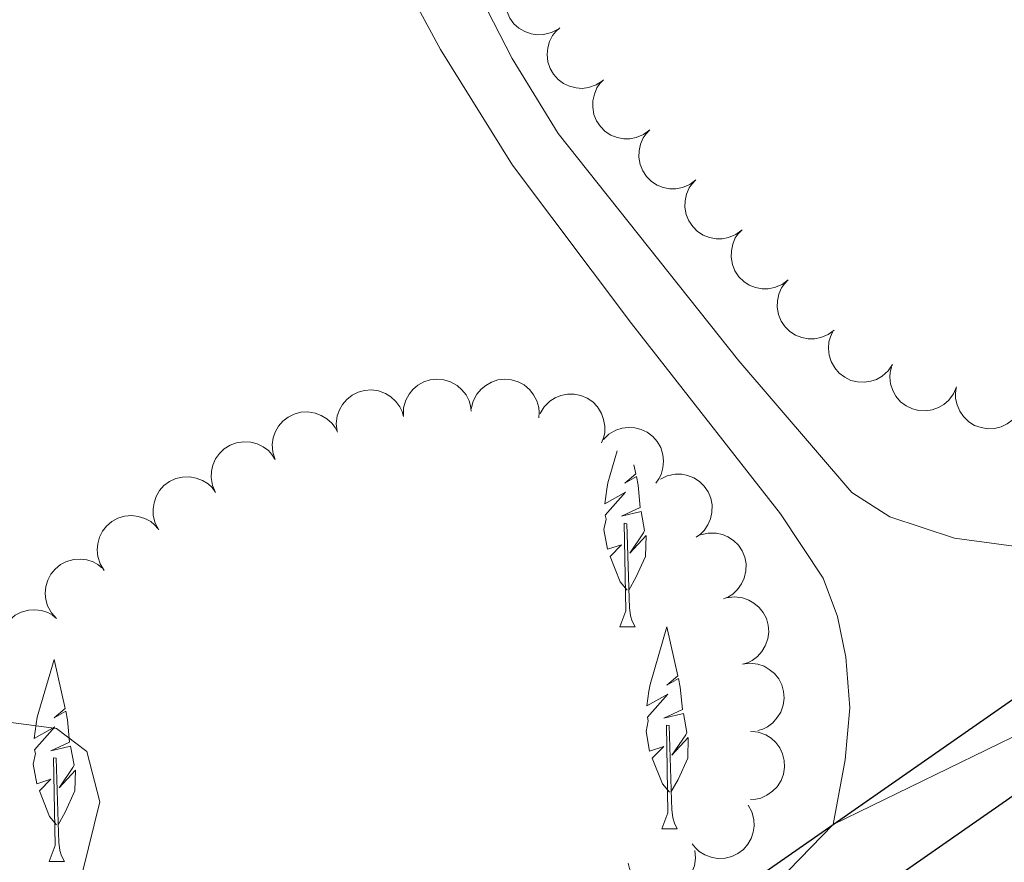
# Model space of a CAD drawing. Units: metres. Extents: x 617582 to 622088, y 689909 to 692955.
# Drawn here: x 618735 to 618807, y 690460 to 690522 of the extents above; entities that cross this region are included whole.
import ezdxf

# ---------------------------------------------------------------- set-up
doc = ezdxf.new("R2010")
doc.units = ezdxf.units.M
doc.header["$MEASUREMENT"] = 0
doc.linetypes.add('DGN Style 3', pattern=[78.718024, 56.22716, -22.490864])
for name, color, linetype, lineweight in [('Carátula', 7, 'Continuous', 0), ('Elementos auxiliares', 7, 'Continuous', 0), ('Entidades rústicas y varios', 7, 'Continuous', 0), ('Relieve y altimetría', 7, 'Continuous', 0), ('Viales y ferrocarril', 7, 'Continuous', 0)]:
    doc.layers.add(name, color=color, linetype=linetype, lineweight=lineweight)

msp = doc.modelspace()

# ---------------------------------------------------------------- linework, layer by layer
at = {"layer": 'Carátula', "color": 7, "linetype": 'Continuous', "lineweight": 0}
msp.add_3dface([(617633.1939999999, 689908.8200000001), (622087.534, 689985.2860000001), (622036.5560000001, 692954.8589999999), (617582.216, 692878.392)], dxfattribs=at)
msp.add_3dface([(617633.1939999999, 689908.8200000001), (622087.534, 689985.2860000001), (622036.5560000001, 692954.8589999999), (617582.216, 692878.392)], dxfattribs=at)
at = {"layer": 'Elementos auxiliares', "color": 250, "linetype": 'Continuous', "lineweight": 0}
msp.add_3dface([(618495.31, 690317.6499999999), (618456.1599999999, 692630.8500000001), (621886.6699999999, 692689.77), (621926.95, 690376.56)], dxfattribs=at)
at = {"layer": 'Entidades rústicas y varios', "color": 92, "linetype": 'Continuous', "lineweight": 0, "flags": 128}
for points, elevation in [([(618774.3509954554, 690520.8278044879), (618773.8538461525, 690520.5654982342), (618773.2845345323, 690520.4269764707), (618772.8026812684, 690520.4103051724), (618772.3631615976, 690520.4840239559), (618771.8963756061, 690520.6424011574), (618771.4719232074, 690520.8911684409), (618771.1057843505, 690521.2181647522), (618770.8108520913, 690521.6248110512), (618770.5923328057, 690522.0826926643), (618770.4745361137, 690522.5762037477), (618770.465446277, 690523.1275535687), (618770.5593486375, 690523.5908403012), (618770.7349325211, 690524.0535116747), (618770.9892545126, 690524.4750666232), (618771.2553421976, 690524.7479926092), (618771.5664674966, 690524.9806834948)], 352.757), ([(618777.6165193226, 690517.0298804955), (618777.1450155813, 690516.7238637935), (618776.5904939654, 690516.5346290786), (618776.112100601, 690516.474626671), (618775.6677276515, 690516.5084598185), (618775.188574306, 690516.6241515272), (618774.7434413754, 690516.8336787906), (618774.3493391667, 690517.1263692398), (618774.0189803534, 690517.5047992922), (618773.7601093636, 690517.9411386789), (618773.5983425817, 690518.4220344664), (618773.5396315074, 690518.9703247726), (618773.5914255828, 690519.440186054), (618773.724624631, 690519.9167912507), (618773.9399449902, 690520.3595388005), (618774.1803697234, 690520.6553211489), (618774.4692728636, 690520.9150883055)], 352.757), ([(618781.0845906676, 690513.422127895), (618780.6337513889, 690513.0864108345), (618780.0925530193, 690512.8618928511), (618779.6190109942, 690512.7712371815), (618779.1733819698, 690512.7764113841), (618778.6877782093, 690512.8610369584), (618778.2300874493, 690513.0414924051), (618777.8179713667, 690513.308221827), (618777.4639505444, 690513.6646141775), (618777.1775438346, 690514.0833950825), (618776.9851736177, 690514.552887308), (618776.8913097673, 690515.0962645505), (618776.9127678899, 690515.5684846251), (618777.0150284707, 690516.0526718551), (618777.201418476, 690516.5083548762), (618777.4223158935, 690516.818992255), (618777.6939083342, 690517.0968079241)], 352.757), ([(618784.4752730012, 690509.7474478662), (618784.0244337223, 690509.4117308056), (618783.4832353527, 690509.1872128223), (618783.0096933276, 690509.0965571525), (618782.5640643032, 690509.1017313553), (618782.0784605427, 690509.1863569296), (618781.6207697827, 690509.3668123763), (618781.2086537001, 690509.6335417982), (618780.8546328777, 690509.9899341485), (618780.5682261679, 690510.4087150535), (618780.3758559511, 690510.8782072789), (618780.2819921006, 690511.4215845217), (618780.3034502235, 690511.8938045963), (618780.4057108043, 690512.377991826), (618780.5921008093, 690512.8336748474), (618780.8129982268, 690513.144312226), (618781.0845906676, 690513.422127895)], 352.757), ([(618787.8659553346, 690506.0727678372), (618787.4151160556, 690505.7370507768), (618786.8739176863, 690505.5125327932), (618786.4003756612, 690505.4218771236), (618785.9547466366, 690505.4270513263), (618785.4691428761, 690505.5116769006), (618785.0114521163, 690505.6921323473), (618784.5993360337, 690505.9588617692), (618784.2453152114, 690506.3152541197), (618783.9589085013, 690506.7340350247), (618783.7665382845, 690507.2035272501), (618783.6726744343, 690507.7469044926), (618783.6941325569, 690508.2191245672), (618783.7963931377, 690508.7033117972), (618783.9827831427, 690509.1589948186), (618784.2036805605, 690509.4696321972), (618784.4752730012, 690509.7474478662)], 352.757), ([(618791.2566376682, 690502.3980878084), (618790.8057983893, 690502.0623707478), (618790.2646000197, 690501.8378527644), (618789.7910579946, 690501.7471970946), (618789.3454289702, 690501.7523712975), (618788.8598252097, 690501.8369968717), (618788.4021344497, 690502.0174523185), (618787.9900183671, 690502.2841817404), (618787.6359975447, 690502.6405740906), (618787.3495908349, 690503.0593549958), (618787.1572206181, 690503.528847221), (618787.0633567676, 690504.0722244638), (618787.0848148903, 690504.5444445384), (618787.1870754713, 690505.0286317682), (618787.3734654763, 690505.4843147895), (618787.5943628938, 690505.7949521681), (618787.8659553346, 690506.0727678372)], 352.757), ([(618794.6473200016, 690498.7234077794), (618794.1964807226, 690498.387690719), (618793.6552823533, 690498.1631727354), (618793.181740328, 690498.0725170658), (618792.7361113036, 690498.0776912684), (618792.2505075431, 690498.1623168427), (618791.7928167833, 690498.3427722896), (618791.3807007005, 690498.6095017113), (618791.0266798784, 690498.9658940618), (618790.7402731683, 690499.3846749668), (618790.5479029515, 690499.8541671922), (618790.454039101, 690500.3975444348), (618790.4754972239, 690500.8697645094), (618790.5777578047, 690501.3539517394), (618790.7641478097, 690501.8096347607), (618790.9850452272, 690502.1202721393), (618791.2566376682, 690502.3980878084)], 352.757), ([(618798.9239762686, 690496.1877446596), (618798.6057770178, 690495.7243752207), (618798.1661384841, 690495.3370485371), (618797.7472801469, 690495.098263711), (618797.3238774256, 690494.9591877037), (618796.8369747603, 690494.8823873503), (618796.3455277109, 690494.905295816), (618795.8693380989, 690495.0245757534), (618795.4191601651, 690495.2474794942), (618795.0128140263, 690495.5512706488), (618794.6790777498, 690495.9334346813), (618794.4146945991, 690496.4173466563), (618794.2824382752, 690496.8711753848), (618794.2227848556, 690497.3624349593), (618794.2519582794, 690497.8538992624), (618794.360649559, 690498.2192449286), (618794.5279211714, 690498.5699074552)], 352.757), ([(618803.6324053418, 690494.5538447113), (618803.413766671, 690494.0360038753), (618803.0608893901, 690493.5682628951), (618802.6985317382, 690493.2502103331), (618802.3116941913, 690493.0289215802), (618801.850141838, 690492.8558842284), (618801.364109589, 690492.7796106855), (618800.8736660394, 690492.8008091412), (618800.3878894951, 690492.9287442775), (618799.928803849, 690493.144722562), (618799.5251057176, 690493.4520612494), (618799.1689094815, 690493.8730048223), (618798.9481898611, 690494.2910180984), (618798.7910748105, 690494.7602828008), (618798.7209350723, 690495.24759037), (618798.754025483, 690495.6273222158), (618798.8474516293, 690496.004436993)], 352.757), ([(618762.9722351648, 690492.4533751751), (618762.996362007, 690493.0149621188), (618763.1637717572, 690493.5764583126), (618763.3923162976, 690494.0009908706), (618763.6775776271, 690494.3433911831), (618764.0496969328, 690494.6666553514), (618764.4785330275, 690494.9077872736), (618764.945526852, 690495.0591180953), (618765.4454050951, 690495.1087969863), (618765.9510039585, 690495.0666539057), (618766.4365897998, 690494.9195633193), (618766.9173169606, 690494.6494325227), (618767.2700662443, 690494.3347577816), (618767.5811017365, 690493.9498533485), (618767.8169308438, 690493.5176810655), (618767.9184723247, 690493.1502840354), (618767.9625597179, 690492.7642784633)], 351.182), ([(618767.9689835231, 690492.9429551135), (618768.1021880293, 690493.4890490244), (618768.3759055699, 690494.0071056893), (618768.6828680013, 690494.3789047825), (618769.0294373927, 690494.659086254), (618769.4574637697, 690494.9035569488), (618769.925097107, 690495.0564100214), (618770.4126389688, 690495.1137439825), (618770.9126057529, 690495.064964225), (618771.4002728187, 690494.925010365), (618771.847840596, 690494.6860284938), (618772.2666432452, 690494.3273174809), (618772.551237633, 690493.9498810165), (618772.7812207197, 690493.5117003692), (618772.9282220888, 690493.0418292722), (618772.9561500465, 690492.6616828807), (618772.9240977785, 690492.2744921627)], 351.182), ([(618758.1065266794, 690491.2689330559), (618758.0414552824, 690491.8272588688), (618758.1178747241, 690492.4081754454), (618758.2763382881, 690492.8635322275), (618758.5038043668, 690493.2467699905), (618758.8200624387, 690493.6248616881), (618759.2053230258, 690493.9308343667), (618759.6424749608, 690494.1541781283), (618760.1281872927, 690494.2823568338), (618760.6340826983, 690494.3207767317), (618761.1368296228, 690494.2524043682), (618761.6542552584, 690494.0617739358), (618762.0523673915, 690493.8069034212), (618762.4204083546, 690493.4760857227), (618762.7216731613, 690493.086691621), (618762.8800900402, 690492.7399996219), (618762.9847227437, 690492.365839232)], 351.182), ([(618808.5128739332, 690493.4846108751), (618808.3458865325, 690492.9478826309), (618808.040407138, 690492.4478962917), (618807.7108647944, 690492.0959554673), (618807.347503705, 690491.8379230688), (618806.9050701617, 690491.6206097933), (618806.4288178722, 690491.497204944), (618805.9386501703, 690491.4703744766), (618805.4426965411, 690491.550225887), (618804.9647022462, 690491.7203073497), (618804.53290238, 690491.986724552), (618804.1372752758, 690492.3708449032), (618803.8767627096, 690492.7652881222), (618803.6745418548, 690493.2169530708), (618803.5571168237, 690493.6950739888), (618803.552940438, 690494.0762220016), (618803.6090667488, 690494.460661642)], 352.757), ([(618773.0211106665, 690492.5999549495), (618773.3151289835, 690493.0790324267), (618773.7343263817, 690493.4883947861), (618774.1403883686, 690493.7483450947), (618774.5561019732, 690493.9089508196), (618775.0384255578, 690494.0106192005), (618775.5304007605, 690494.0129429977), (618776.0120806703, 690493.9182397011), (618776.4730971071, 690493.7187150284), (618776.8944874448, 690493.4361616117), (618777.2473825333, 690493.071614898), (618777.5362335306, 690492.6018975878), (618777.6915888356, 690492.1554482859), (618777.7763562719, 690491.6678942051), (618777.772424239, 690491.1755804948), (618777.6826114289, 690490.8051416886), (618777.5335423911, 690490.4463626174)], 351.182), ([(618753.5474184039, 690489.204197597), (618753.3764406848, 690489.7396680627), (618753.339991445, 690490.3244547357), (618753.4081509963, 690490.8017541969), (618753.5578673524, 690491.2215124757), (618753.7957135912, 690491.6532550687), (618754.1151166344, 690492.0274564798), (618754.5012994984, 690492.330519255), (618754.9533981713, 690492.5495010801), (618755.4425252713, 690492.6842635751), (618755.9490505229, 690492.7136135264), (618756.4934370858, 690492.6257925725), (618756.9330509857, 690492.4520344958), (618757.357722816, 690492.1979708495), (618757.7280968244, 690491.8736078676), (618757.9500840057, 690491.5637483168), (618758.1245559214, 690491.2166121034)], 351.115796408653), ([(618777.6799106027, 690490.6753238451), (618778.0833055086, 690491.0667756943), (618778.5907423892, 690491.3597122268), (618779.0484902398, 690491.5111302086), (618779.4910136268, 690491.5639038), (618779.9834965651, 690491.5430938117), (618780.4607550395, 690491.4236394332), (618780.9040354362, 690491.212720634), (618781.3013636719, 690490.9053502982), (618781.6397576288, 690490.5273347166), (618781.8915016192, 690490.0868188676), (618782.055174798, 690489.5602447127), (618782.0952576965, 690489.0892398176), (618782.0567781478, 690488.5958699519), (618781.931178642, 690488.1198310733), (618781.7525174012, 690487.7831243596), (618781.5193261488, 690487.4723739135)], 351.1481681757544), ([(618749.173515911, 690486.7881663339), (618748.9499189726, 690487.3038856462), (618748.8552531409, 690487.8821091154), (618748.875407218, 690488.3638292761), (618748.982456669, 690488.7964404351), (618749.1759986603, 690489.2497769522), (618749.4564360254, 690489.6540044677), (618749.8104235365, 690489.9941178192), (618750.2383939647, 690490.2571531066), (618750.711618151, 690490.4400878486), (618751.2126803745, 690490.5198744268), (618751.7631157339, 690490.4868567789), (618752.2178841471, 690490.3578686386), (618752.6658047726, 690490.147484197), (618753.0667193346, 690489.8617294701), (618753.31854047, 690489.5755872575), (618753.5268064362, 690489.2476096861)], 351.0189862806962), ([(618744.9977788362, 690484.044321673), (618744.7341389691, 690484.5407650436), (618744.5940894315, 690485.1097027618), (618744.5761246954, 690485.5915095366), (618744.6486633569, 690486.0312255158), (618744.8057869368, 690486.4984349771), (618745.053413914, 690486.923553643), (618745.379426176, 690487.2905689767), (618745.7852792866, 690487.5865917839), (618746.2425726522, 690487.8063394302), (618746.7357657412, 690487.9254604902), (618747.2870891744, 690487.9360303497), (618747.7506263116, 690487.8433719857), (618748.2137673593, 690487.6690307399), (618748.6360034964, 690487.4158412965), (618748.9096427911, 690487.150487219), (618749.1431680303, 690486.8399876815)], 350.9131061486621), ([(618781.8662906792, 690487.7746260008), (618782.3733985235, 690488.0171206074), (618782.9477304814, 690488.1330809556), (618783.4298663507, 690488.1307350006), (618783.8661365821, 690488.0397389289), (618784.3263129939, 690487.863074925), (618784.7406237677, 690487.597760804), (618785.0935810194, 690487.2565784066), (618785.3722456833, 690486.8386163807), (618785.5725361079, 690486.3724726306), (618785.670777081, 690485.8746996289), (618785.6581146205, 690485.3234202873), (618785.5460133036, 690484.8641975259), (618785.3523182857, 690484.4088111625), (618785.0815680539, 690483.9976146619), (618784.8049232059, 690483.7353955207), (618784.4848626573, 690483.515156457)], 351.0249046427288), ([(618740.9935546159, 690481.0607340958), (618740.6978572041, 690481.5387770236), (618740.5207183943, 690482.0972802395), (618740.4711269028, 690482.576864626), (618740.5146094509, 690483.0203973395), (618740.6406870959, 690483.4969232334), (618740.859838781, 690483.9373974537), (618741.1610249782, 690484.3250456508), (618741.5465452168, 690484.6471021604), (618741.9884074952, 690484.8964292088), (618742.4727053212, 690485.0477066555), (618743.0221420771, 690485.0944880748), (618743.4907667646, 690485.0324949126), (618743.9643646309, 690484.8889694407), (618744.402328135, 690484.6640778689), (618744.6928155641, 690484.4172817923), (618744.9462427446, 690484.1228014629)], 350.7104838324739), ([(618784.8231073304, 690483.6795052772), (618785.3692721305, 690483.8124188238), (618785.9551743823, 690483.8076699756), (618786.4265017873, 690483.7061269926), (618786.8346972719, 690483.527273851), (618787.2486522824, 690483.2596663972), (618787.5994753728, 690482.9147487851), (618787.8746414832, 690482.5082172835), (618788.0613010523, 690482.0418435545), (618788.1613466977, 690481.544453246), (618788.1550175552, 690481.0371178619), (618788.0291458813, 690480.5002514245), (618787.8249147309, 690480.0739394645), (618787.5416270315, 690479.6681777372), (618787.1920308003, 690479.3215212428), (618786.8673330597, 690479.1218649703), (618786.5087909847, 690478.9722268048)], 350.8908880855078), ([(618737.47808137, 690477.5376867666), (618737.1015420393, 690477.9550357002), (618736.8272325373, 690478.4727791667), (618736.6925431222, 690478.9357254503), (618736.6558799278, 690479.3798738604), (618736.694566628, 690479.8712757726), (618736.8312795484, 690480.343879811), (618737.0581621961, 690480.7792055677), (618737.379763412, 690481.1651056944), (618737.769822337, 690481.4895441094), (618738.2191925396, 690481.7251193014), (618738.751364894, 690481.8695555686), (618739.2235149976, 690481.8925017973), (618739.7151613692, 690481.8361249801), (618740.1863233829, 690481.6933152929), (618740.5163176213, 690481.5025404186), (618740.8183918104, 690481.258214439)], 350.4675137296989), ([(618786.7614785589, 690479.048160952), (618787.3193436442, 690479.1170706504), (618787.9007720507, 690479.0446482226), (618788.3572078841, 690478.8893200858), (618788.7420009631, 690478.6644950728), (618789.1222587582, 690478.3508447756), (618789.4308737991, 690477.967697602), (618789.6572187552, 690477.5320920341), (618789.7887348766, 690477.0472727278), (618789.8306331206, 690476.541653516), (618789.7657199753, 690476.0384482562), (618789.578652604, 690475.5197238124), (618789.3265261007, 690475.1198682429), (618788.9982473976, 690474.7495608123), (618788.6109344296, 690474.4456251042), (618788.2653401287, 690474.2848276256), (618787.8919081904, 690474.1776241388)], 350.7654424552377), ([(618734.1388758689, 690473.8183898053), (618733.7623365384, 690474.2357387391), (618733.4880270362, 690474.7534822053), (618733.3533376213, 690475.216428489), (618733.3166744269, 690475.6605768991), (618733.3553611268, 690476.1519788112), (618733.4920740474, 690476.6245828497), (618733.7189566952, 690477.0599086063), (618734.0405579109, 690477.4458087333), (618734.4306168358, 690477.7702471481), (618734.8799870384, 690478.00582234), (618735.4121593928, 690478.1502586072), (618735.8843094967, 690478.173204836), (618736.375955868, 690478.116828019), (618736.8471178818, 690477.9740183316), (618737.1771121202, 690477.7832434573), (618737.4791863093, 690477.5389174777)], 350.338918491561), ([(618787.8915470126, 690474.1791803008), (618788.4494120979, 690474.248089999), (618789.0308405044, 690474.1756675714), (618789.4872763378, 690474.0203394345), (618789.8720694168, 690473.7955144215), (618790.2523272119, 690473.4818641241), (618790.5609422529, 690473.0987169507), (618790.787287209, 690472.6631113826), (618790.9188033305, 690472.1782920763), (618790.9607015743, 690471.6726728647), (618790.8957884291, 690471.169467605), (618790.708721058, 690470.6507431609), (618790.4565945545, 690470.2508875916), (618790.1283158516, 690469.8805801608), (618789.7410028835, 690469.5766444528), (618789.3954085824, 690469.4158469741), (618789.0219766444, 690469.3086434875)], 350.6390592894043), ([(618788.4980768464, 690469.2491601221), (618789.0569753887, 690469.189206646), (618789.6066300098, 690468.9862687306), (618790.0156952792, 690468.7310705611), (618790.339172822, 690468.4245183158), (618790.6380045516, 690468.0325079877), (618790.8512485554, 690467.5891435836), (618790.9724372532, 690467.1134361634), (618790.990080897, 690466.6114053358), (618790.9157246747, 690466.1095314452), (618790.7379138074, 690465.6343340699), (618790.4376244415, 690465.1718456412), (618790.1010577402, 690464.8399192856), (618789.6970696053, 690464.5541080069), (618789.2507145877, 690464.3463691131), (618788.8775812222, 690464.2685055037), (618788.4895476701, 690464.2491673967)], 350.634), ([(618788.3195639413, 690463.8258027183), (618788.5883571091, 690463.3321305264), (618788.7343212522, 690462.764681437), (618788.7573002437, 690462.2830877639), (618788.6893426087, 690461.8426405368), (618788.5370908233, 690461.373820855), (618788.2939024118, 690460.9461476197), (618787.9717281526, 690460.5757586393), (618787.5689783939, 690460.2755272589), (618787.1139972028, 690460.0510314549), (618786.62207079, 690459.9267830974), (618786.0708872499, 690459.9104749684), (618785.6064107253, 690459.9983032565), (618785.1414800147, 690460.1678141239), (618784.7166312505, 690460.4165947051), (618784.4402446542, 690460.6790860372), (618784.2035000117, 690460.9871379391)], 350.566), ([(618784.4090807866, 690460.4960764397), (618784.4562105038, 690459.9359507484), (618784.361197589, 690459.3577842102), (618784.1882100732, 690458.9077444128), (618783.9485687509, 690458.5319997696), (618783.6203461806, 690458.1642465312), (618783.2254698037, 690457.8707884476), (618782.7813790857, 690457.6615811719), (618782.2918053584, 690457.5490475525), (618781.7849379394, 690457.5268739259), (618781.2846427243, 690457.6113366256), (618780.7735977559, 690457.818465306), (618780.3838653883, 690458.0859740567), (618780.0266247108, 690458.4284263866), (618779.7380046584, 690458.827283147), (618779.5907893723, 690459.178877956), (618779.4982116318, 690459.5562019041)], 350.5577700330488)]:
    msp.add_lwpolyline(points, dxfattribs=dict(at, elevation=elevation))
for points in [[(618779.4269999999, 690479.6100000001), (618778.919, 690480.2320000001), (618778.169, 690482.0970000001), (618779.017, 690482.953), (618777.9739999999, 690482.6159999999), (618777.71, 690484.0760000001), (618777.8729999999, 690484.841), (618777.808, 690485.1159999999), (618779.308, 690486.8130000001), (618777.7779999999, 690485.949), (618777.923, 690487.038), (618778.006, 690487.5079999999), (618778.685, 690489.837)], [(618779.9099999999, 690488.815), (618780.0590000001, 690488.1540000001), (618779.244, 690487.466), (618780.108, 690487.956), (618780.2239999999, 690487.324), (618780.3870000001, 690485.6740000001), (618779.0179999999, 690485.0460000001), (618780.452, 690485.398), (618780.71, 690484), (618780.629, 690483.8160000001), (618779.618, 690482.334), (618780.811, 690483.625), (618780.7779999999, 690482.0970000001), (618780.061, 690480.537), (618779.537, 690479.6100000001)], [(618778.882, 690476.925), (618779.317, 690478.085), (618779.2110000001, 690484.5279999999), (618779.4070000001, 690484.497), (618779.5719999999, 690479.0249999999), (618779.6070000001, 690478.3400000001), (618779.6769999999, 690477.7250000001), (618779.7919999999, 690477.325), (618780.007, 690476.925)], [(618778.882, 690476.925), (618780.007, 690476.925)], [(618782.5279999999, 690464.7779999999), (618782.02, 690465.3999999999), (618781.27, 690467.2650000001), (618782.118, 690468.121), (618781.075, 690467.784), (618780.811, 690469.244), (618780.9739999999, 690470.0090000001), (618780.909, 690470.284), (618782.409, 690471.9809999999), (618780.879, 690471.1170000001), (618781.024, 690472.206), (618781.1070000001, 690472.676), (618782.3459999999, 690476.925), (618783.1599999999, 690473.3219999999), (618782.345, 690472.6340000001), (618783.209, 690473.1240000001), (618783.325, 690472.4920000001), (618783.4880000001, 690470.842), (618782.119, 690470.2139999999), (618783.5530000001, 690470.5660000001), (618783.811, 690469.1680000001), (618783.73, 690468.9839999999), (618782.719, 690467.5020000001), (618783.912, 690468.7930000001), (618783.879, 690467.2650000001), (618783.162, 690465.7050000001), (618782.638, 690464.7779999999)], [(618737.483, 690462.379), (618736.9750000001, 690463.0009999999), (618736.2250000001, 690464.8659999999), (618737.0730000001, 690465.7220000001), (618736.03, 690465.385), (618735.7660000001, 690466.845), (618735.929, 690467.6100000001), (618735.8640000001, 690467.885), (618737.3640000001, 690469.5819999999), (618735.834, 690468.7180000001), (618735.979, 690469.807), (618736.0619999999, 690470.277), (618737.301, 690474.5260000001), (618738.115, 690470.923), (618737.3, 690470.2350000001), (618738.1640000001, 690470.7250000001), (618738.28, 690470.0930000001), (618738.443, 690468.443), (618737.074, 690467.815), (618738.5079999999, 690468.1669999999), (618738.7660000001, 690466.7690000001), (618738.685, 690466.585), (618737.6740000001, 690465.1030000001), (618738.8670000001, 690466.3940000001), (618738.834, 690464.8659999999), (618738.1170000001, 690463.3060000001), (618737.5930000001, 690462.379)], [(618781.983, 690462.0930000001), (618782.4180000001, 690463.253), (618782.3119999999, 690469.696), (618782.5079999999, 690469.665), (618782.673, 690464.193), (618782.7080000001, 690463.5079999999), (618782.7779999999, 690462.8929999999), (618782.8929999999, 690462.493), (618783.108, 690462.0930000001)], [(618736.9380000001, 690459.6939999999), (618737.3729999999, 690460.854), (618737.267, 690467.297), (618737.463, 690467.2660000001), (618737.628, 690461.794), (618737.663, 690461.1089999999), (618737.733, 690460.494), (618737.848, 690460.094), (618738.0630000001, 690459.6939999999)], [(618781.983, 690462.0930000001), (618783.108, 690462.0930000001)], [(618736.9380000001, 690459.6939999999), (618738.0630000001, 690459.6939999999)]]:
    msp.add_lwpolyline(points, dxfattribs=at)
at = {"layer": 'Relieve y altimetría', "color": 30, "linetype": 'Continuous', "lineweight": 0, "elevation": 345, "flags": 128}
msp.add_lwpolyline([(618724.7069999999, 690400.2320000001), (618740.98, 690412.801), (618754.5789999999, 690422.5109999999), (618767.851, 690430.9169999999), (618771.798, 690433.9850000001), (618779.31, 690441.1070000001), (618783.324, 690444.2860000001), (618783.4909999999, 690447.618), (618780.212, 690452.416), (618776.8899999999, 690453.483), (618763.825, 690445.7620000001), (618759.2309999999, 690443.372), (618754.3119999999, 690442.4680000001), (618749.162, 690442.2579999999), (618743.9850000001, 690442.952), (618742.172, 690444.804), (618739.6780000001, 690449.2280000001), (618739.0349999999, 690453.922), (618739.4210000001, 690458.9920000001), (618740.662, 690464.06), (618739.709, 690467.7609999999), (618737.4850000001, 690469.4439999999), (618733.9569999999, 690469.929)], dxfattribs=at)
at = {"layer": 'Viales y ferrocarril', "color": 250, "linetype": 'Continuous', "lineweight": 25, "extrusion": (0.2411916603480033, -0.378808189089459, 0.8934936702950604), "elevation": -111996.1472385245, "flags": 128}
msp.add_lwpolyline([(892807.4720736314, 223599.6971830078), (892850.4938041759, 223601.679031125), (892853.0943642762, 223601.7324742202)], dxfattribs=at)
at = {"layer": 'Viales y ferrocarril', "color": 250, "linetype": 'DGN Style 3', "lineweight": 0}
msp.add_polyline3d([(618717.371, 690566.2890000001, 347.096), (618726.213, 690565.787, 347.106), (618731.0900000001, 690564.6939999999, 347.132), (618736.108, 690562.9990000001, 347.137), (618738.5660000001, 690561.8589999999, 347.14), (618742.8200000001, 690559.186, 347.156), (618751.26, 690551.229, 347.072), (618757.855, 690543.723, 347.052), (618759.294, 690541.4169999999, 347.037), (618770.97, 690518.676, 346.595), (618774.355, 690513.1640000001, 346.558), (618787.6370000001, 690496.4550000001, 346.181), (618795.9280000001, 690486.783, 346.044), (618798.7339999999, 690484.997, 346.01), (618803.4780000001, 690483.4340000001, 346.004), (618810.2749999999, 690482.5120000001, 346.112), (618815.2860000001, 690482.8500000001, 346.159), (618817.9850000001, 690483.527, 346.181), (618832.061, 690488.436, 346.275)], dxfattribs=at)
at = {"layer": 'Viales y ferrocarril', "color": 250, "linetype": 'Continuous', "lineweight": 0}
msp.add_polyline3d([(618730.2150000001, 690560.774, 347.133), (618734.9299999999, 690559.128, 347.138), (618740.8940000001, 690555.5819999999, 347.156), (618748.479, 690548.354, 347.072), (618755.031, 690539.102, 346.932), (618765.7, 690519.3230000001, 346.713), (618770.993, 690510.8400000001, 346.558), (618779.7309999999, 690499.1969999999, 346.325), (618790.686, 690485.2209999999, 345.772), (618793.8300000001, 690480.4880000001, 345.463), (618794.8870000001, 690477.6769999999, 345.395), (618795.4990000001, 690474.696, 345.326), (618795.801, 690470.9610000001, 345.326), (618795.452, 690467.159, 345.326), (618794.554, 690462.399, 345.361)], dxfattribs=at)
at = {"layer": 'Viales y ferrocarril', "color": 250, "linetype": 'Continuous', "lineweight": 25}
for points in [[(618495.176, 690325.564, 336.89), (618523.3940000001, 690342.2250000001, 337.621), (618531.926, 690346.987, 337.929), (618540.591, 690351.233, 338.272), (618559.291, 690359.068, 338.648), (618571.104, 690363.085, 338.991), (618585.3999999999, 690366.659, 339.265), (618602.747, 690370.2919999999, 339.847), (618637.605, 690376.615, 340.84), (618650.956, 690379.3360000001, 341.285), (618674.8200000001, 690385.5719999999, 342.107), (618683.7590000001, 690388.696, 342.483), (618693.6680000001, 690392.405, 342.517), (618700.8659999999, 690395.585, 342.654), (618709.652, 690399.967, 342.883), (618718.436, 690404.8130000001, 343.17), (618732.3630000001, 690413.7320000001, 343.687), (618754.8119999999, 690428.1059999999, 344.367), (618773.3219999999, 690440.5390000001, 344.744), (618828.3829999999, 690478.8659999999, 346.13)], [(618602.9880000001, 690376.963, 339.889), (618636.372, 690383.0179999999, 340.84), (618649.48, 690385.69, 341.285), (618672.9180000001, 690391.814, 342.107), (618681.608, 690394.851, 342.483), (618689.3200000001, 690397.6470000001, 342.483), (618697.8570000001, 690401.3670000001, 342.654), (618710.7479999999, 690407.8200000001, 342.996), (618723.504, 690414.959, 343.51), (618751.6259999999, 690432.966, 344.367), (618770.0430000001, 690445.337, 344.744), (618794.554, 690462.399, 345.361)]]:
    msp.add_polyline3d(points, dxfattribs=at)

# ---------------------------------------------------------------- meshes
at = {"layer": 'Viales y ferrocarril', "color": 20, "linetype": 'Continuous', "lineweight": 0}
mesh = msp.add_polyface(dxfattribs=at)
corners = [(618495.0490000003, 690333.0620000002, 336.973999999999), (618523.3940000001, 690342.2250000003, 337.6209999999969), (618520.148, 690347.8800000004, 337.6209999999988), (618495.176, 690325.5640000002, 336.8899999999942), (618531.926, 690346.9870000002, 337.9289999999949), (618528.9009999998, 690352.7660000001, 337.9289999999997), (618537.517, 690356.9880000001, 338.2580000000024), (618540.591, 690351.233, 338.2719999999967), (618537.8949999998, 690357.173, 338.2719999999997), (618559.2910000002, 690359.0680000002, 338.6479999999943), (618556.9799999997, 690365.169, 338.6479999999962), (618571.104, 690363.085, 338.991000000001), (618569.2609999997, 690369.3450000002, 338.9909999999968), (618583.9410000003, 690373.0150000001, 339.2649999999974), (618585.3999999999, 690366.6590000002, 339.2649999999926), (618601.497, 690376.692, 339.8470000000012), (618602.747, 690370.2920000004, 339.8469999999941), (618602.9880000004, 690376.9630000002, 339.8889999999969), (618636.3719999997, 690383.0179999997, 340.8400000000009), (618637.605, 690376.6150000002, 340.8399999999934), (618649.4800000002, 690385.69, 341.2850000000008), (618650.9559999998, 690379.3360000004, 341.2849999999968), (618672.9180000003, 690391.8140000002, 342.1069999999951), (618674.8200000001, 690385.5719999999, 342.106999999999), (618683.7589999998, 690388.696, 342.4830000000008), (618681.6080000002, 690394.851, 342.4830000000006), (618689.3199999998, 690397.6470000003, 342.4829999999951), (618693.6680000001, 690392.4050000003, 342.5169999999964), (618697.8570000001, 690401.3670000001, 342.6539999999994), (618700.8660000002, 690395.5850000002, 342.6539999999966), (618709.652, 690399.967, 342.8829999999995), (618710.7479999999, 690407.8200000001, 342.9959999999983), (618718.436, 690404.8130000003, 343.1699999999997), (618723.504, 690414.959, 343.5100000000027), (618732.3630000001, 690413.7320000003, 343.6869999999979), (618751.6259999999, 690432.9660000002, 344.3669999999965), (618754.8119999999, 690428.1059999999, 344.3669999999982), (618773.3219999999, 690440.5390000003, 344.7439999999993), (618770.0429999998, 690445.3370000003, 344.7439999999963), (618794.554, 690462.3990000002, 345.3609999999955), (618828.3829999999, 690478.8659999999, 346.1299999999992), (618829.8929999999, 690486.9990000003, 346.2509999999974), (618833.1580000003, 690482.1900000002, 346.2509999999971)]
mesh.append_faces([[corners[k] for k in face] for face in [(1, 0, 3)]], dxfattribs={"vtx0": -1, "color": 20})
mesh.append_faces([[corners[k] for k in face] for face in [(0, 1, 2), (2, 4, 5), (5, 4, 6), (6, 7, 8), (8, 9, 10), (10, 11, 12), (12, 11, 13), (13, 14, 15), (15, 16, 17), (16, 15, 14), (18, 19, 20), (20, 21, 22), (21, 20, 19), (19, 17, 16), (22, 24, 25), (25, 24, 26), (26, 27, 28), (28, 30, 31), (31, 32, 33), (33, 34, 35), (35, 37, 38), (38, 37, 39), (39, 40, 41)]], dxfattribs={"vtx0": -1, "vtx1": -1, "color": 20})
mesh.append_faces([[corners[k] for k in face] for face in [(2, 1, 4), (6, 4, 7), (8, 7, 9), (10, 9, 11), (13, 11, 14), (19, 18, 17), (22, 21, 23), (22, 23, 24), (26, 24, 27), (28, 27, 29), (28, 29, 30), (31, 30, 32), (33, 32, 34), (35, 34, 36), (35, 36, 37), (39, 37, 40), (41, 40, 42)]], dxfattribs={"vtx0": -1, "vtx2": -1, "color": 20})

doc.saveas('drawing.dxf')
